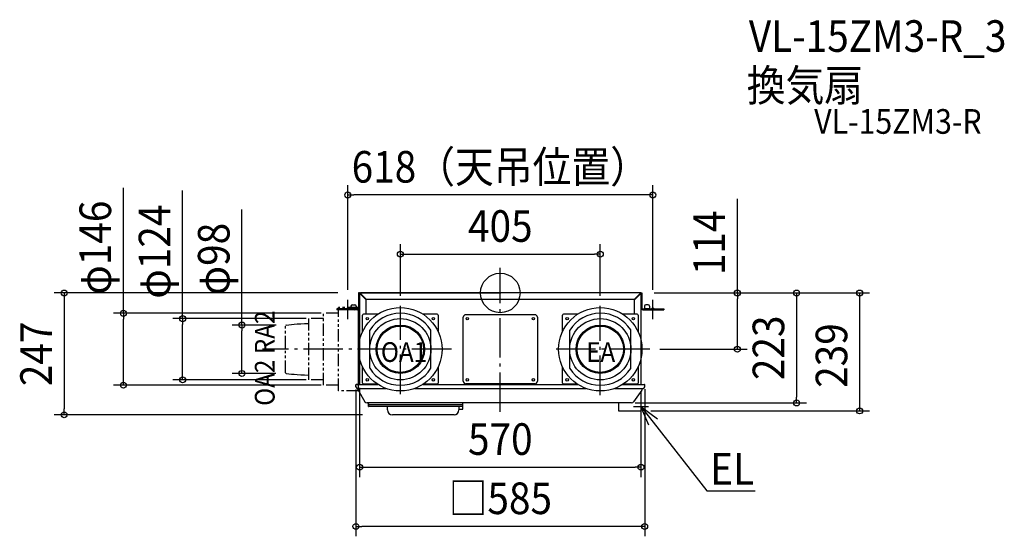
# Model space of a CAD drawing. Extents: x -974 to 1021, y -493 to 554.
import ezdxf
from ezdxf.enums import TextEntityAlignment as Align

# ---------------------------------------------------------------- set-up
doc = ezdxf.new("R2010")
doc.units = 0
doc.header["$LTSCALE"] = 20
doc.header["$PDMODE"] = 3
doc.header["$PDSIZE"] = -2
doc.linetypes.add('DASHDOT', pattern=[5.5, 4, -0.6, 0.3, -0.6])
doc.linetypes.add('PHANTOM', pattern=[2.5, 1.25, -0.25, 0.25, -0.25, 0.25, -0.25])
for name, color, linetype in [('ARRANGE', 1, 'CONTINUOUS'), ('BASIS', 6, 'DASHDOT'), ('DETAIL', 5, 'CONTINUOUS'), ('ETC', 61, 'CONTINUOUS'), ('FIX', 11, 'CONTINUOUS'), ('NOTE', 4, 'CONTINUOUS'), ('OUTLINE', 3, 'CONTINUOUS'), ('SIZE', 30, 'CONTINUOUS')]:
    doc.layers.add(name, color=color, linetype=linetype)
doc.styles.get("Standard").update_dxf_attribs({"font": 'SIMPLEX.shx', "width": 0.9, "height": 64, "bigfont": 'BIGFONT.shx'})

msp = doc.modelspace()

# ---------------------------------------------------------------- linework, layer by layer
at = {"layer": 'ARRANGE', "color": 1, "linetype": 'CONTINUOUS'}
msp.add_circle((0, 0), 40, dxfattribs=at)
msp.add_point((0, 0), dxfattribs=at)
at = {"layer": 'BASIS', "color": 6, "linetype": 'DASHDOT'}
for p, q in [((0, -240.8), (0, 50.6)), ((-202.5, -204.8), (-202.5, -25.9)), ((202.5, -207), (202.5, -25.9)), ((-99, -114), (-481.8, -114)), ((303, -114), (105.7, -114))]:
    msp.add_line(p, q, dxfattribs=at)
at = {"layer": 'DETAIL', "color": 5, "linetype": 'CONTINUOUS'}
for p, q in [((-287, 0), (-287, -30)), ((-285, 0), (-287, 0)), ((-285, 0), (-285, -95.7)), ((283.4, 0), (-283.4, 0)), ((-283.4, 0), (-283.4, 0)), ((-283.4, -0.8), (-283.4, 0)), ((283.4, -0.8), (283.4, 0)), ((283.4, 0), (283.4, 0)), ((285, 0), (285, -95.7)), ((285, 0), (287, 0)), ((287, 0), (287, -30)), ((-284.2, -1.6), (-285, -1.6)), ((-285, -1.6), (-285, -1.6)), ((-285, -1.6), (-285, -1.7)), ((-285, -1.7), (-285, -1.7)), ((-285, -1.7), (-284.9, -1.8)), ((-284.9, -1.8), (-284.9, -1.8)), ((-284.9, -1.8), (-284.8, -1.8)), ((-284.8, -1.8), (-284.8, -1.9)), ((-284.8, -1.9), (-284.7, -1.9)), ((-284.7, -1.9), (-284.6, -2)), ((-284.6, -2), (-284.5, -2)), ((-284.5, -2), (-284.4, -2)), ((-284.4, -2), (-284.3, -2.1)), ((-284.3, -2.1), (-284.2, -2.1)), ((-284.2, -1.6), (-284.2, -1.6)), ((-284.2, -1.6), (-284.2, -1.7)), ((-284.2, -1.7), (-284.2, -1.8)), ((-284.2, -1.8), (-284.1, -1.8)), ((-284.2, -2.1), (-284.1, -2.2)), ((-284.1, -1.8), (-284.1, -1.9)), ((-284.1, -1.9), (-284.1, -1.9)), ((-284.1, -1.9), (-284, -1.9)), ((-284.1, -2.2), (-284, -2.2)), ((-284, -1.9), (-284, -2)), ((-284, -2), (-283.9, -2)), ((-284, -2.2), (-283.9, -2.2)), ((-283.9, -2), (-283.8, -2.1)), ((-283.9, -2.2), (-283.8, -2.3)), ((-283.8, -2.1), (-283.8, -2.1)), ((-283.8, -2.1), (-283.7, -2.2)), ((-283.8, -2.3), (-283.7, -2.3)), ((-283.7, -2.2), (-283.6, -2.2)), ((-283.7, -2.3), (-283.4, -2.4)), ((-283.6, -2.2), (-283.6, -2.3)), ((-283.6, -2.3), (-283.5, -2.4)), ((-283.5, -2.4), (-283.4, -2.4)), ((-283.4, 0), (-283.3, 0)), ((-283.4, -0.8), (-283.4, -0.8)), ((-283.4, -0.8), (-283.3, -0.8)), ((-283.4, -2.4), (-272, -13.8)), ((-283.3, 0), (-283.3, 0)), ((-283.3, 0), (-283.2, -0.1)), ((-283.3, -0.8), (-283.2, -0.8)), ((-283.2, -0.1), (-283.2, -0.1)), ((-283.2, -0.1), (-283.2, -0.2)), ((-283.2, -0.2), (-283.1, -0.2)), ((-283.2, -0.8), (-283.2, -0.9)), ((-283.2, -0.9), (-283.1, -0.9)), ((-283.1, -0.2), (-283.1, -0.3)), ((-283.1, -0.3), (-283, -0.4)), ((-283.1, -0.9), (-283.1, -0.9)), ((-283.1, -0.9), (-283.1, -1)), ((-283.1, -1), (-283, -1)), ((-283, -0.4), (-283, -0.5)), ((-283, -0.5), (-283, -0.6)), ((-283, -0.6), (-282.9, -0.7)), ((-283, -1), (-282.9, -1.1)), ((-282.9, -0.7), (-282.9, -0.8)), ((-282.9, -0.8), (-282.8, -0.9)), ((-282.9, -1.1), (-282.9, -1.2)), ((-282.9, -1.2), (-282.9, -1.2)), ((-282.9, -1.2), (-282.8, -1.3)), ((-282.8, -0.9), (-282.8, -1)), ((-282.8, -1), (-282.8, -1.1)), ((-282.8, -1.1), (-282.7, -1.2)), ((-282.8, -1.3), (-282.8, -1.4)), ((-282.8, -1.4), (-282.7, -1.4)), ((-282.7, -1.2), (-282.6, -1.5)), ((-282.7, -1.4), (-282.6, -1.5)), ((-282.6, -1.5), (-282.6, -1.6)), ((-282.6, -1.5), (-282.6, -1.6)), ((-282.6, -1.6), (-271.2, -13)), ((-272, -43), (-272, -13.8)), ((271.2, -13), (-271.2, -13)), ((282.6, -1.6), (271.2, -13)), ((283.4, -2.4), (272, -13.8)), ((272, -43), (272, -13.8)), ((282.7, -1.3), (282.6, -1.6)), ((282.7, -1.4), (282.6, -1.5)), ((282.6, -1.5), (282.6, -1.6)), ((282.8, -1.1), (282.7, -1.2)), ((282.7, -1.2), (282.7, -1.3)), ((282.8, -1.4), (282.7, -1.4)), ((282.9, -0.8), (282.8, -0.9)), ((282.8, -0.9), (282.8, -1)), ((282.8, -1), (282.8, -1.1)), ((282.9, -1.2), (282.8, -1.3)), ((282.8, -1.3), (282.8, -1.4)), ((283, -0.6), (282.9, -0.7)), ((282.9, -0.7), (282.9, -0.8)), ((283, -1), (282.9, -1.1)), ((282.9, -1.1), (282.9, -1.2)), ((282.9, -1.2), (282.9, -1.2)), ((283.1, -0.3), (283, -0.4)), ((283, -0.4), (283, -0.5)), ((283, -0.5), (283, -0.6)), ((283.1, -1), (283, -1)), ((283.2, -0.2), (283.1, -0.2)), ((283.1, -0.2), (283.1, -0.3)), ((283.2, -0.9), (283.1, -0.9)), ((283.1, -0.9), (283.1, -0.9)), ((283.1, -0.9), (283.1, -1)), ((283.3, 0), (283.2, -0.1)), ((283.2, -0.1), (283.2, -0.1)), ((283.2, -0.1), (283.2, -0.2)), ((283.3, -0.8), (283.2, -0.8)), ((283.2, -0.8), (283.2, -0.9)), ((283.4, 0), (283.3, 0)), ((283.3, 0), (283.3, 0)), ((283.4, -0.8), (283.3, -0.8)), ((283.4, -0.8), (283.4, -0.8)), ((283.4, -2.4), (283.5, -2.4)), ((283.4, -2.4), (283.5, -2.4)), ((283.5, -2.4), (283.6, -2.3)), ((283.5, -2.4), (283.8, -2.3)), ((283.6, -2.3), (283.6, -2.2)), ((283.6, -2.2), (283.7, -2.2)), ((283.7, -2.2), (283.8, -2.1)), ((283.8, -2.1), (283.9, -2)), ((283.8, -2.1), (283.8, -2.1)), ((283.8, -2.3), (283.9, -2.2)), ((283.9, -2), (284, -2)), ((283.9, -2.2), (284, -2.2)), ((284, -2), (284, -1.9)), ((284, -1.9), (284.1, -1.9)), ((284, -2.2), (284.1, -2.2)), ((284.1, -1.9), (284.1, -1.8)), ((284.1, -1.8), (284.2, -1.8)), ((284.1, -1.9), (284.1, -1.9)), ((284.1, -2.2), (284.2, -2.1)), ((284.2, -1.7), (284.2, -1.6)), ((284.2, -1.6), (284.2, -1.6)), ((284.2, -1.6), (285, -1.6)), ((284.2, -1.8), (284.2, -1.7)), ((284.2, -2.1), (284.3, -2.1)), ((284.3, -2.1), (284.4, -2)), ((284.4, -2), (284.5, -2)), ((284.5, -2), (284.6, -2)), ((284.6, -2), (284.7, -1.9)), ((284.7, -1.9), (284.8, -1.9)), ((284.8, -1.9), (284.8, -1.8)), ((284.8, -1.8), (284.9, -1.8)), ((284.9, -1.8), (285, -1.7)), ((284.9, -1.8), (284.9, -1.8)), ((285, -1.7), (285, -1.6)), ((285, -1.6), (285, -1.6)), ((285, -1.7), (285, -1.7)), ((-302.5, -32), (-331, -32)), ((-331, -32), (-331, -34)), ((-289, -34), (-331, -34)), ((-315.5, -32), (-315.5, -34)), ((-302.5, -27), (-302.5, -34)), ((-292, -32), (-302.5, -32)), ((-299.5, -24), (-295, -24)), ((-295, -35.3), (-295, -35.3)), ((-294.5, -35.3), (-294.5, -35.3)), ((-292, -27), (-292, -34)), ((-289, -32), (-292, -32)), ((-287, -185.3), (-287, -29.5)), ((289, -32), (292, -32)), ((289, -34), (331, -34)), ((292, -27), (292, -34)), ((302.5, -32), (292, -32)), ((299.5, -24), (295, -24)), ((302.5, -27), (302.5, -34)), ((302.5, -32), (331, -32)), ((315.5, -32), (315.5, -34)), ((331, -32), (331, -34)), ((-285, -52.6), (-285, -52.6)), ((-285, -52.6), (-285, -52.6)), ((-279, -78.1), (-279, -45)), ((-248.3, -43), (-277, -43)), ((-128, -43), (-156.7, -43)), ((-126, -45), (-126, -78.1)), ((-75, -149.9), (-75, -49)), ((-45.8, -44), (-70, -44)), ((70, -44), (-45.8, -44)), ((75, -49), (75, -149.9)), ((126, -78.1), (126, -45)), ((156.7, -43), (128, -43)), ((277, -43), (248.3, -43)), ((279, -45), (279, -78.1)), ((-264.5, -152.5), (-264.5, -75.5)), ((-140.5, -152.5), (-140.5, -75.5)), ((140.6, -152.8), (140.6, -75.2)), ((264.1, -153.2), (264.1, -74.8)), ((-285, -132.3), (-285, -185.3)), ((285, -132.3), (285, -185.3)), ((-279, -183), (-279, -149.9)), ((-126, -149.9), (-126, -183)), ((-75, -179), (-75, -149.9)), ((75, -149.9), (75, -179)), ((126, -183), (126, -149.9)), ((279, -149.9), (279, -183)), ((-285, -166), (-285, -166)), ((-285, -166), (-285, -166)), ((-292.5, -190.3), (-292.5, -186.2)), ((-291.6, -185.3), (-247.8, -185.3)), ((-289.5, -193.3), (-231.7, -193.3)), ((-288.4, -195.6), (-288.5, -193.3)), ((-288.4, -195.6), (-274.2, -220.3)), ((-287, -198.5), (-287, -185.3)), ((-285, -198.5), (-286.8, -198.5)), ((-248.3, -185), (-277, -185)), ((-272, -185.3), (-272, -185)), ((-173.3, -193.3), (173.3, -193.3)), ((-157.2, -185.3), (157.2, -185.3)), ((-128, -185), (-156.7, -185)), ((45.8, -184), (-70, -184)), ((70, -184), (45.8, -184)), ((156.7, -185), (128, -185)), ((231.7, -193.3), (289.5, -193.3)), ((247.8, -185.3), (291.6, -185.3)), ((277, -185), (248.3, -185)), ((286.6, -197.1), (270, -220.7)), ((272, -185.3), (272, -185)), ((285, -199.3), (285, -239)), ((287.5, -194.3), (287.5, -193.3)), ((292.5, -190.3), (292.5, -186.2)), ((265.9, -222.8), (-269.8, -222.8)), ((-266.7, -229.8), (-266.8, -223.8)), ((-76.2, -230.3), (-266.2, -230.3)), ((-117.2, -226.8), (-265.8, -226.8)), ((-228.5, -237), (-228.6, -230.3)), ((-76.6, -226.8), (-117.2, -226.8)), ((-83.7, -230.8), (-83.8, -237)), ((-83.3, -235.3), (-76.3, -235.3)), ((-75.8, -234.8), (-75.6, -223.8)), ((239.2, -222.8), (239.2, -239)), ((239.2, -239), (285, -239)), ((-93.8, -246.8), (-218.5, -246.8))]:
    msp.add_line(p, q, dxfattribs=at)
at = {"layer": 'DETAIL', "color": 5, "linetype": 'PHANTOM'}
for p, q in [((-285, -29.5), (-328, -29.5)), ((-328, -198.5), (-328, -29.5)), ((-388, -176), (-388, -52)), ((-358, -52), (-388, -52)), ((-358, -187), (-358, -41)), ((-328, -41), (-358, -41)), ((-434, -64.9), (-435, -66)), ((-435, -162), (-435, -66)), ((-434, -64.9), (-428.7, -64.4)), ((-428.7, -64.4), (-423.2, -63.8)), ((-423.2, -63.8), (-417.4, -63.3)), ((-417.4, -63.3), (-411.2, -62.8)), ((-411.2, -62.8), (-404.3, -62.4)), ((-404.3, -62.4), (-396.6, -62)), ((-396.6, -62), (-388, -61.7)), ((-434, -163.1), (-435, -162)), ((-434, -163.1), (-428.7, -163.6)), ((-428.7, -163.6), (-423.2, -164.2)), ((-423.2, -164.2), (-417.4, -164.7)), ((-417.4, -164.7), (-411.2, -165.2)), ((-411.2, -165.2), (-404.3, -165.6)), ((-404.3, -165.6), (-396.6, -166)), ((-396.6, -166), (-388, -166.3)), ((-358, -176), (-388, -176)), ((-328, -187), (-358, -187)), ((-286.8, -198.5), (-328, -198.5))]:
    msp.add_line(p, q, dxfattribs=at)
at = {"layer": 'DETAIL', "color": 5, "linetype": 'CONTINUOUS'}
for centre, radius in [((-202.5, -114), 84.5), ((202.5, -114), 84.5), ((-269.5, -52), 2.5), ((-202.5, -114), 62), ((-135.5, -52), 2.5), ((-67, -52), 2.5), ((67, -52), 2.5), ((135.5, -52), 2.5), ((202.5, -114), 62), ((269.5, -52), 2.5), ((-202.5, -114), 49), ((-202.5, -114), 47), ((202.5, -114), 49), ((202.5, -114), 47), ((-269.5, -176), 2.5), ((-135.5, -176), 2.5), ((-67, -176), 2.5), ((67, -176), 2.5), ((135.5, -176), 2.5), ((269.5, -176), 2.5)]:
    msp.add_circle(centre, radius, dxfattribs=at)
for centre, radius, start, end in [((-283.4, -1.6), 1.6, 90, 180), ((283.4, -1.6), 1.6, 0, 90), ((-283.4, -1.6), 0.8, 90, 180), ((283.4, -1.6), 0.8, 0, 90), ((-299.5, -27), 3, 90, 180), ((-295, -27), 3, 0, 90), ((-289, -30), 4, 270, 0), ((-289, -30), 2, 270, 0), ((289, -30), 4, 180, 270), ((289, -30), 2, 180, 270), ((295, -27), 3, 90, 180), ((299.5, -27), 3, 0, 90), ((-277, -45), 2, 90, 180), ((-202.5, -114), 73, 31.8627, 148.1373), ((-128, -45), 2, 0, 90), ((-70, -49), 5, 90, 180), ((70, -49), 5, 0, 90), ((128, -45), 2, 90, 180), ((202.5, -114), 73, 32.4522, 147.9226), ((277, -45), 2, 0, 90), ((-202.5, -114), 73, 211.8628, 328.1372), ((202.5, -114), 73, 212.0774, 327.5478), ((-70, -179), 5, 180, 270), ((70, -179), 5, 270, 0), ((-291.6, -186.2), 0.9, 90, 180), ((-289.5, -190.3), 3, 180, 270), ((-277, -183), 2, 180, 270), ((-128, -183), 2, 270, 0), ((128, -183), 2, 180, 270), ((277, -183), 2, 270, 0), ((282.5, -194.2), 5, 325, 359), ((289.5, -190.3), 3, 270, 360), ((291.6, -186.2), 0.9, 0, 90), ((-269.8, -217.8), 5, 210.0002, 270), ((-265.8, -223.8), 1, 90.0001, 181), ((-265.8, -225.8), 1, 181, 270), ((-266.2, -229.8), 0.5, 181, 270), ((-218.5, -236.8), 10, 181, 270), ((-93.8, -236.8), 10, 270, 359), ((-83.3, -235.8), 0.5, 90, 179), ((-83.2, -230.8), 0.5, 89.9998, 179), ((-76.6, -223.8), 1, 359, 89.9999), ((-76.6, -225.8), 1, 270.0001, 359), ((-76.3, -234.8), 0.5, 270, 359), ((-76.2, -229.8), 0.5, 270.0002, 359), ((265.9, -217.8), 5, 270, 325)]:
    msp.add_arc(centre, radius, start, end, dxfattribs=at)
at = {"layer": 'FIX', "color": 11, "linetype": 'CONTINUOUS'}
for centre in [(-309, -32), (309, -32)]:
    msp.add_circle(centre, 2, dxfattribs=at)
at = {"layer": 'NOTE', "color": 4, "linetype": 'CONTINUOUS'}
for p, q in [((-309, -53.4), (-309, -13.6)), ((309, -53.4), (309, -13.6)), ((285, -215), (285, -245)), ((270, -230), (300, -230)), ((301.2, -268.1), (285, -230)), ((285, -230), (318.1, -254.9)), ((285, -230), (309.6, -261.5)), ((309.6, -261.5), (418.2, -400.7)), ((418.2, -400.7), (516, -400.7))]:
    msp.add_line(p, q, dxfattribs=at)
at = {"layer": 'OUTLINE', "color": 3, "linetype": 'CONTINUOUS'}
for p, q in [((-285, 0), (0, 0)), ((-285, 0), (-285, -185.3)), ((285, 0), (0, 0)), ((285, 0), (285, -185.3)), ((-292.5, -190.3), (-292.5, -186.2)), ((-285, -185.3), (-291.6, -185.3)), ((-288.5, -193.3), (-289.5, -193.3)), ((-288.5, -193.3), (-288.4, -195.6)), ((-288.4, -195.6), (-274.2, -220.3)), ((286.6, -197.1), (270, -220.7)), ((285, -185.3), (291.6, -185.3)), ((287.5, -194.3), (287.5, -193.3)), ((287.5, -193.3), (289.5, -193.3)), ((292.5, -190.3), (292.5, -186.2)), ((265.9, -222.8), (-269.8, -222.8))]:
    msp.add_line(p, q, dxfattribs=at)
for centre, radius, start, end in [((-291.6, -186.2), 0.9, 90, 180), ((-289.5, -190.3), 3, 180, 270), ((282.5, -194.2), 5, 325, 359), ((289.5, -190.3), 3, 270, 0), ((291.6, -186.2), 0.9, 0, 90), ((-269.8, -217.8), 5, 210.0153, 270), ((265.9, -217.8), 5, 270, 325)]:
    msp.add_arc(centre, radius, start, end, dxfattribs=at)
at = {"layer": 'SIZE', "color": 30, "linetype": 'CONTINUOUS'}
for p, q in [((-763.5, -41.2), (-763.5, 212.7)), ((-643.5, -52), (-643.5, 207.5)), ((-309, 6.4), (-309, 218.6)), ((309, 6.4), (309, 218.6)), ((-309, 198.6), (-297, 198.6)), ((297, 198.6), (-297, 198.6)), ((309, 198.6), (297, 198.6)), ((480.2, 0), (480.2, 190.9)), ((-523.5, -65), (-523.5, 169)), ((-202.5, -5.9), (-202.5, 98.6)), ((202.5, -5.9), (202.5, 98.6)), ((-202.5, 78.6), (-190.5, 78.6)), ((-190.5, 78.6), (190.5, 78.6)), ((202.5, 78.6), (190.5, 78.6)), ((-329, 0), (-903.5, 0)), ((-883.5, 0), (-883.5, -12)), ((311.5, 0), (500.2, 0)), ((311.5, 0), (620.2, 0)), ((480.2, 0), (480.2, -12)), ((600.2, 0), (600.2, -12)), ((-883.5, -12), (-883.5, -234.8)), ((480.2, -102), (480.2, -12)), ((600.2, -12), (600.2, -210.8)), ((-363, -41), (-783.5, -41)), ((-763.5, -41.2), (-763.5, -53.2)), ((-763.5, -174.8), (-763.5, -53.2)), ((-393, -52), (-663.5, -52)), ((-643.5, -52), (-643.5, -64)), ((-643.5, -164), (-643.5, -64)), ((-454, -65), (-543.5, -65)), ((-523.5, -65), (-523.5, -77)), ((-523.5, -151), (-523.5, -77)), ((323, -114), (500.2, -114)), ((480.2, -114), (480.2, -102)), ((-523.5, -163), (-523.5, -151)), ((-763.5, -186.7), (-763.5, -174.8)), ((-393, -176), (-663.5, -176)), ((-643.5, -176), (-643.5, -164)), ((-455, -163), (-543.5, -163)), ((-363, -187), (-783.5, -187)), ((-292.5, -195.8), (-292.5, -493)), ((-285, -192.1), (-285, -373)), ((292.5, -195.2), (292.5, -493)), ((600.2, -222.8), (600.2, -210.8)), ((-883.5, -246.8), (-883.5, -234.8)), ((273.2, -222.8), (620.2, -222.8)), ((-279, -246.8), (-903.5, -246.8)), ((285, -245.7), (285, -373)), ((-285, -353), (-273, -353)), ((-273, -353), (273, -353)), ((285, -353), (273, -353)), ((-292.5, -473), (-280.5, -473)), ((280.5, -473), (-280.5, -473)), ((292.5, -473), (280.5, -473))]:
    msp.add_line(p, q, dxfattribs=at)
at = {"layer": 'SIZE', "linetype": 'CONTINUOUS'}
for p, q in [((620.2, 0), (747.9, 0)), ((727.9, 0), (727.9, -239)), ((305, -239), (747.9, -239))]:
    msp.add_line(p, q, dxfattribs=at)
at = {"layer": 'SIZE', "color": 30, "linetype": 'CONTINUOUS'}
for centre in [(-309, 198.6), (309, 198.6), (-202.5, 78.6), (202.5, 78.6), (-883.5, 0), (480.2, 0), (600.2, 0), (727.9, 0), (-763.5, -41.2), (-643.5, -52), (-523.5, -65), (480.2, -114), (-523.5, -163), (-643.5, -176), (-763.5, -186.7), (600.2, -222.8), (727.9, -239), (-883.5, -246.8), (-285, -353), (285, -353), (-292.5, -473), (292.5, -473)]:
    msp.add_circle(centre, 6, dxfattribs=at)

# ---------------------------------------------------------------- texts
at = {"layer": 'ETC', "color": 61, "linetype": 'CONTINUOUS', "width": 0.9}
for s, height, p in [('VL-15ZM3-R_3', 64, (503.5, 488.5)), ('換気扇', 64, (499.3, 388.6)), ('VL-15ZM3-R', 50, (635.8, 322.5))]:
    msp.add_text(s, height=height, dxfattribs=at).set_placement(p)
at = {"layer": 'NOTE', "color": 4, "linetype": 'CONTINUOUS', "width": 0.9}
msp.add_text('OA2 RA2', height=40, rotation=90, dxfattribs=at).set_placement((-457.2, -228.6))
for s, height, p in [('OA1', 40, (-241.8, -139.7)), ('EA', 40, (173.9, -139.7)), ('EL', 64, (425.2, -388.2))]:
    msp.add_text(s, height=height, dxfattribs=at).set_placement(p)
at = {"layer": 'SIZE', "color": 30, "linetype": 'CONTINUOUS', "width": 0.9}
for s, p in [('618（天吊位置）', (0, 223.6)), ('405', (0, 103.6)), ('570', (0, -328)), ('□585', (0, -448))]:
    msp.add_text(s, height=64, dxfattribs=at).set_placement(p, align=Align.CENTER)
for s, p in [('φ146', (-788.5, 91.8)), ('φ124', (-668.5, 83.7)), ('114', (455.2, 101.5)), ('φ98', (-548.5, 68.6)), ('223', (575.2, -111.1)), ('247', (-908.5, -123.4))]:
    msp.add_text(s, height=64, rotation=90, dxfattribs=at).set_placement(p, align=Align.CENTER)
at = {"layer": 'SIZE', "linetype": 'CONTINUOUS', "width": 0.9}
msp.add_text('239', height=64, rotation=90, dxfattribs=at).set_placement((702.9, -192.2))

doc.saveas('drawing.dxf')
